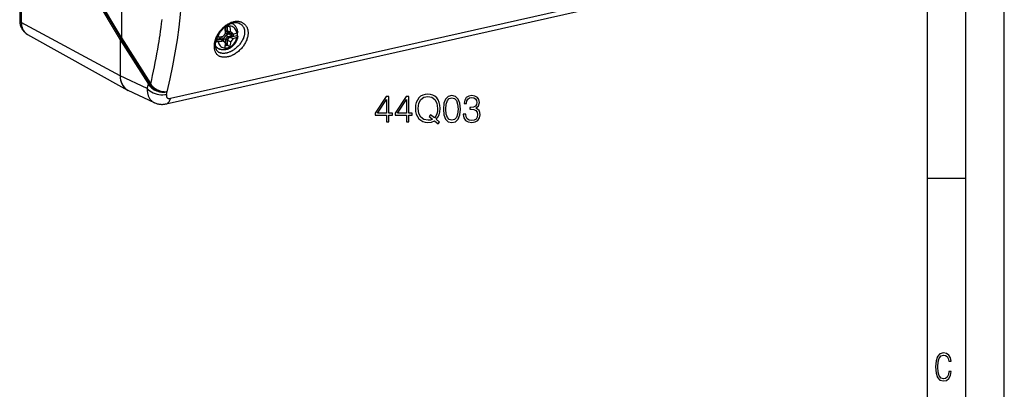
# Model space of a CAD drawing. Extents: x 0 to 420, y 0 to 297.
# Drawn here: x 292 to 420, y 167 to 215 of the extents above; entities that cross this region are included whole.
import ezdxf

# ---------------------------------------------------------------- set-up
doc = ezdxf.new("R2010")
doc.units = 0
doc.layers.get('0').update_dxf_attribs({"linetype": 'CONTINUOUS'})

msp = doc.modelspace()

# ---------------------------------------------------------------- linework, layer by layer
at = {"color": 7}
for p, q in [((420, 0), (420, 297)), ((420, 0), (420, 297)), ((415, 4.99976), (415, 292)), ((410, 9.99976), (410, 287)), ((292.062439, 263.372864), (292.062439, 215.1353)), ((292.269287, 263.128906), (292.269287, 214.891357)), ((305.290863, 251.304718), (305.290863, 212.905319)), ((305.290894, 251.304733), (305.290894, 212.905319)), ((295.294525, 229.127518), (305.123779, 212.608826)), ((295.447083, 229.236237), (305.236237, 212.784943)), ((295.501709, 229.248535), (305.271576, 212.829666)), ((373.843262, 219.00209), (311.640289, 205.003784)), ((311.091705, 204.30722), (373.294678, 218.305511)), ((305.123779, 207.948639), (292.269287, 214.891357)), ((318.737244, 214.271118), (318.735718, 214.283066)), ((318.742798, 214.284561), (318.779266, 214.292267)), ((318.823303, 214.301666), (318.823303, 213.823303)), ((319.019745, 213.763062), (318.823303, 213.823303)), ((318.823303, 213.823303), (319.097504, 213.576569)), ((319.019745, 214.344604), (319.019745, 213.763062)), ((319.019745, 213.763062), (319.300781, 213.510193)), ((319.043213, 213.779282), (319.043213, 214.349854)), ((319.32959, 213.521591), (319.043213, 213.779282)), ((319.043213, 213.779282), (319.50531, 213.657333)), ((319.378784, 214.427795), (319.339417, 214.418335)), ((319.381439, 214.416092), (319.378784, 214.427795)), ((319.50531, 213.657333), (319.497894, 213.724365)), ((319.804047, 214.677567), (319.676697, 214.768585)), ((293.075684, 213.338379), (306.080627, 206.105896)), ((305.123779, 212.645752), (305.123779, 207.948257)), ((305.123779, 212.645752), (308.782196, 206.85788)), ((305.123779, 212.608826), (305.123779, 207.948639)), ((305.206543, 212.77536), (305.208099, 212.775711)), ((305.206543, 212.77536), (308.894714, 206.940414)), ((305.208099, 212.775711), (308.93576, 206.878265)), ((305.236237, 212.784943), (305.216461, 212.778107)), ((305.290863, 212.905319), (309.048279, 206.960815)), ((317.558594, 212.559219), (318.255615, 212.71608)), ((317.723541, 212.986893), (317.744629, 212.991638)), ((317.723541, 212.601273), (317.723541, 212.990814)), ((317.723541, 212.719284), (318.174194, 212.820694)), ((317.723541, 212.601273), (318.284454, 212.727493)), ((318.174194, 212.820694), (318.16394, 212.829407)), ((318.284454, 212.727493), (318.174194, 212.820694)), ((318.184784, 213.037903), (318.509003, 212.74617)), ((318.255615, 212.71608), (318.541992, 212.458405)), ((318.255615, 212.71608), (318.493591, 212.485275)), ((318.284454, 212.727493), (318.565491, 212.474625)), ((318.808746, 212.201492), (318.493591, 212.485275)), ((318.509003, 212.525452), (318.509003, 212.74617)), ((318.541992, 212.458405), (318.808746, 212.201492)), ((318.563202, 212.758377), (318.934357, 213.259369)), ((318.563202, 212.476669), (318.563202, 212.758377)), ((318.565491, 212.435791), (318.565491, 212.474625)), ((318.806366, 213.539398), (318.934357, 213.424225)), ((318.823303, 212.669327), (319.097504, 213.039505)), ((319.019745, 212.576859), (318.823303, 212.669327)), ((318.823303, 212.117905), (318.823303, 212.669327)), ((319.345734, 213.5168), (318.934357, 213.424225)), ((319.372528, 213.357986), (318.934357, 213.259369)), ((319.019745, 212.576859), (319.300781, 212.956207)), ((319.019745, 211.967392), (319.019745, 212.576859)), ((319.043213, 212.571198), (319.32959, 212.957779)), ((319.043213, 211.922318), (319.043213, 212.571198)), ((319.043213, 212.571198), (319.50531, 212.358246)), ((319.112122, 213.572357), (319.097504, 213.576569)), ((319.112122, 213.031769), (319.097504, 213.039505)), ((319.300781, 213.510193), (319.112122, 213.572357)), ((319.651367, 213.153122), (319.112122, 213.031769)), ((319.300781, 212.956207), (319.112122, 213.031769)), ((319.300781, 213.510193), (319.33902, 213.518799)), ((319.300781, 212.956207), (319.861694, 213.082443)), ((319.32959, 213.521591), (319.81189, 213.378006)), ((319.32959, 212.957779), (320.328918, 213.182663)), ((319.32959, 212.957779), (319.81189, 212.781952)), ((319.372528, 213.357986), (319.372528, 213.50882)), ((319.615387, 213.17041), (319.615387, 213.436508)), ((319.861694, 213.082443), (319.651367, 213.153122)), ((319.861694, 213.082443), (319.861694, 213.39386)), ((320.341553, 213.173889), (320.328918, 213.182663)), ((318.097992, 211.395432), (317.615967, 211.564957)), ((318.737244, 211.544296), (318.735718, 211.53479)), ((318.735718, 211.53479), (318.779266, 211.542053)), ((318.779205, 211.8629), (319.043213, 211.922318)), ((318.784637, 211.91449), (319.019745, 211.967392)), ((318.808746, 212.201492), (318.804474, 212.140549)), ((318.806061, 212.129852), (318.823303, 212.117905)), ((319.019745, 211.967392), (318.823303, 212.117905)), ((319.378784, 211.679504), (319.043213, 211.922318)), ((319.378784, 211.679504), (319.339417, 211.668106)), ((319.381439, 211.68927), (319.378784, 211.679504)), ((308.643036, 206.288986), (305.123779, 207.948257)), ((309.560089, 204.46106), (306.17865, 206.055344)), ((308.643036, 206.288986), (308.782196, 206.85788)), ((308.894714, 206.940414), (308.93576, 206.878265)), ((308.93576, 206.878265), (308.9729, 206.823135)), ((309.048279, 206.960815), (309.083496, 206.905029)), ((311.146973, 205.541977), (311.228119, 205.871399)), ((410, 194.666), (415, 194.666))]:
    msp.add_line(p, q, dxfattribs=at)
for points in [[(311.230835, 205.872025), (311.62146, 207.558975), (311.973022, 209.255753), (312.282898, 210.950333), (312.54895, 212.630569), (312.769226, 214.2845), (312.9422, 215.900467), (313.06665, 217.466873), (313.141663, 218.97261), (313.166748, 220.406937)], [(292.062439, 215.1353), (292.065063, 215.106705), (292.072937, 215.078262), (292.085999, 215.050003), (292.104248, 215.02211), (292.127502, 214.994644), (292.155762, 214.967728), (292.188965, 214.941483), (292.226807, 214.916), (292.269287, 214.891373)], [(292.062439, 215.1353), (292.06366, 215.06073), (292.067261, 214.986755), (292.073273, 214.913437), (292.081604, 214.840851), (292.092926, 214.76503), (292.106781, 214.690216), (292.123108, 214.616486), (292.141876, 214.543945), (292.161316, 214.477982), (292.18277, 214.413071), (292.206085, 214.349503), (292.231323, 214.287079), (292.247437, 214.250061), (292.282227, 214.176224), (292.319611, 214.104416), (292.359558, 214.034698), (292.401947, 213.967117), (292.449432, 213.897934), (292.499481, 213.831284), (292.551971, 213.767212), (292.606842, 213.705765), (292.666565, 213.644455), (292.728668, 213.586105), (292.79306, 213.530792), (292.859619, 213.478561), (292.911865, 213.440735), (292.965393, 213.404709), (293.019958, 213.370621), (293.075623, 213.338409)], [(309.083496, 206.905029), (309.212128, 207.454025), (309.336853, 208.0056), (309.457581, 208.559479), (309.574188, 209.115417), (309.686615, 209.673096), (309.794769, 210.232224), (309.898529, 210.792526), (310.006042, 211.401398), (310.05777, 211.70607), (310.108093, 212.010849), (310.173065, 212.417252), (310.235504, 212.823593), (310.295349, 213.229736), (310.366516, 213.736877), (310.433472, 214.243179), (310.496124, 214.748322), (310.554413, 215.251938)], [(320.878326, 214.9086), (320.797363, 214.936966), (320.713776, 214.960693), (320.627777, 214.979706), (320.539642, 214.993927), (320.449585, 215.003372), (320.35788, 215.008011), (320.26474, 215.007858), (320.17041, 215.00296), (320.075195, 214.993347), (320.003296, 214.983109), (319.931152, 214.970291), (319.858795, 214.954941), (319.804474, 214.941803), (319.750122, 214.927277), (319.641602, 214.89418), (319.533539, 214.855865), (319.426178, 214.8125), (319.319824, 214.764313), (319.217743, 214.71312), (319.117065, 214.657791), (319.017944, 214.598526), (318.920593, 214.535553), (318.825104, 214.46904), (318.731689, 214.3992), (318.677216, 214.356216), (318.623535, 214.312164), (318.569641, 214.26619), (318.516602, 214.219193), (318.414276, 214.123245), (318.315643, 214.023758), (318.220886, 213.921005), (318.128967, 213.813934), (318.04129, 213.704071), (317.957916, 213.591675), (317.879028, 213.47702), (317.804718, 213.360367), (317.735107, 213.241974), (317.670349, 213.122086), (317.610565, 213.000946), (317.555847, 212.878845), (317.506348, 212.756027), (317.462219, 212.632721), (317.442108, 212.570618), (317.42337, 212.508484), (317.406281, 212.447113), (317.390594, 212.385803), (317.365173, 212.271835), (317.344788, 212.158356), (317.32962, 212.045624), (317.323944, 211.988708), (317.319641, 211.932098), (317.316833, 211.877579), (317.315338, 211.82341), (317.315948, 211.729935), (317.32074, 211.637787), (317.329742, 211.547165), (317.343018, 211.458267), (317.360657, 211.371292), (317.382721, 211.286453), (317.40921, 211.203964), (317.440094, 211.124313), (317.457184, 211.08551), (317.475433, 211.04744), (317.504913, 210.991745), (317.536896, 210.937836), (317.571411, 210.885803), (317.608398, 210.83577), (317.653748, 210.781143), (317.702271, 210.72937), (317.753967, 210.680588), (317.808746, 210.634918), (317.866516, 210.592499), (317.927185, 210.553452), (317.990692, 210.517853), (318.06012, 210.484375), (318.132324, 210.454895)], [(292.269287, 214.891373), (292.280029, 214.668106), (292.312195, 214.452225), (292.365356, 214.246201), (292.438904, 214.052414), (292.531982, 213.873093), (292.643616, 213.710251), (292.772461, 213.565811), (292.916992, 213.44136), (293.075684, 213.338394)], [(320.580536, 214.756744), (320.51532, 214.779221), (320.446808, 214.798065), (320.375031, 214.81311), (320.300079, 214.824127), (320.222076, 214.830948), (320.141174, 214.833389), (320.057587, 214.831284), (319.971527, 214.824493), (319.883331, 214.812927), (319.793243, 214.796494), (319.701599, 214.775162), (319.608734, 214.748932), (319.536041, 214.72522), (319.460175, 214.697525), (319.384094, 214.666748), (319.307983, 214.632965), (319.231995, 214.596222), (319.138153, 214.546677), (319.045105, 214.492889), (318.953125, 214.435089), (318.862488, 214.373444), (318.773468, 214.308197), (318.686279, 214.239563), (318.601105, 214.167801), (318.518188, 214.093109), (318.437683, 214.015747), (318.359741, 213.935944), (318.284515, 213.853943), (318.212128, 213.769928), (318.1427, 213.684174), (318.076355, 213.596863), (318.013123, 213.508224), (317.953156, 213.418472), (317.896484, 213.327805), (317.84317, 213.236435), (317.793304, 213.144562), (317.746918, 213.052399), (317.704041, 212.960098), (317.664734, 212.867874), (317.628998, 212.775925), (317.596924, 212.684433), (317.568451, 212.593597), (317.543671, 212.503601), (317.522522, 212.414642), (317.505066, 212.326904), (317.491272, 212.240585), (317.48111, 212.155853), (317.474579, 212.072906), (317.471649, 211.991928), (317.47168, 211.937515), (317.473358, 211.884171), (317.476685, 211.831955), (317.481598, 211.780914), (317.487488, 211.735413), (317.501312, 211.65625), (317.517029, 211.588943), (317.535828, 211.524536), (317.557678, 211.463135), (317.582458, 211.404785), (317.610046, 211.349487), (317.640442, 211.297256), (317.673553, 211.248123), (317.709412, 211.201935), (317.748016, 211.158707), (317.789459, 211.118378), (317.833801, 211.080948), (317.857056, 211.063309), (317.89978, 211.034119), (317.944946, 211.007156)], [(320.662109, 214.721542), (320.72937, 214.686081), (320.793243, 214.64653), (320.853638, 214.603043), (320.91037, 214.555786), (320.963379, 214.504944), (321.012573, 214.450653), (321.057831, 214.393158), (321.099121, 214.332596), (321.136383, 214.26918), (321.166473, 214.209839), (321.193268, 214.148468), (321.216766, 214.085236), (321.236938, 214.020248), (321.253845, 213.953674), (321.262604, 213.911896), (321.270142, 213.869568), (321.276581, 213.825577), (321.281738, 213.781097), (321.288116, 213.691986), (321.289581, 213.608688), (321.286926, 213.524246), (321.280121, 213.438782), (321.269318, 213.352478), (321.254517, 213.265503), (321.239166, 213.192612), (321.221161, 213.119446), (321.2005, 213.046082), (321.183411, 212.991302), (321.164886, 212.936493), (321.144714, 212.881104), (321.123138, 212.825775), (321.07605, 212.716003), (321.02359, 212.606842), (320.965881, 212.498581), (320.903107, 212.391495), (320.835449, 212.285812), (320.763062, 212.181793), (320.686096, 212.079697), (320.605835, 211.981018), (320.521454, 211.884674), (320.433167, 211.790924), (320.341125, 211.700012), (320.245575, 211.612228), (320.146759, 211.527832), (320.044861, 211.447113), (319.940155, 211.370346), (319.832947, 211.297852), (319.723541, 211.229919), (319.612183, 211.166824), (319.555634, 211.137054), (319.498718, 211.108612), (319.442047, 211.081818), (319.385132, 211.056396), (319.279663, 211.013275), (319.173767, 210.97522), (319.06781, 210.942444), (319.014282, 210.927933), (318.960876, 210.914871), (318.908936, 210.903519), (318.857178, 210.89357), (318.768036, 210.87973), (318.679962, 210.8703), (318.593201, 210.865341), (318.507996, 210.864944), (318.424652, 210.869125), (318.343353, 210.87793), (318.264404, 210.891342), (318.205811, 210.904694), (318.148804, 210.9207), (318.093506, 210.939331)], [(320.878326, 214.9086), (320.950409, 214.878448), (321.019867, 214.844528), (321.086639, 214.806931), (321.150543, 214.765793), (321.211456, 214.721222), (321.269318, 214.673355), (321.324036, 214.622314), (321.375488, 214.568237), (321.419647, 214.516266), (321.461029, 214.46199), (321.499542, 214.405533), (321.535217, 214.347015), (321.567993, 214.286514), (321.587006, 214.247772), (321.604889, 214.208328), (321.637238, 214.127487), (321.665039, 214.044205), (321.677734, 213.999969), (321.689178, 213.955154), (321.708435, 213.863922), (321.722839, 213.770721), (321.732452, 213.675781), (321.737335, 213.579285), (321.737518, 213.481476), (321.733063, 213.382538), (321.72403, 213.282654), (321.710541, 213.182037), (321.701019, 213.125183), (321.690094, 213.068176), (321.664185, 212.953888), (321.632904, 212.839371), (321.596436, 212.724899), (321.55484, 212.610687), (321.50827, 212.496964), (321.456848, 212.383911), (321.399353, 212.26915), (321.337006, 212.155518), (321.269989, 212.043228), (321.198364, 211.93248), (321.122345, 211.823517), (321.042053, 211.716537), (320.957611, 211.611786), (320.869202, 211.509476), (320.776978, 211.409866), (320.681091, 211.313171), (320.581787, 211.219635), (320.479218, 211.129532), (320.373596, 211.043106), (320.265137, 210.960587), (320.154053, 210.882263), (320.040619, 210.80838), (319.925049, 210.739197), (319.866028, 210.706177), (319.806549, 210.674438), (319.747772, 210.644577), (319.688629, 210.616043), (319.576538, 210.56604), (319.463593, 210.521057), (319.350098, 210.481323), (319.292938, 210.463394), (319.235718, 210.446869), (319.17923, 210.431961), (319.122772, 210.418472), (319.025757, 210.398651), (318.929321, 210.383255), (318.83374, 210.372406), (318.739197, 210.366196), (318.646027, 210.364685), (318.554413, 210.367935), (318.46463, 210.375992), (318.37796, 210.388687), (318.293488, 210.406097), (318.211517, 210.428192), (318.132324, 210.454895)], [(318.737244, 214.271133), (318.733154, 214.268997), (318.729126, 214.266861), (318.725098, 214.264664), (318.721069, 214.262497), (318.71698, 214.26033), (318.712952, 214.258102), (318.708923, 214.255875), (318.704895, 214.253647), (318.700867, 214.251419)], [(319.339355, 214.41835), (319.277893, 214.418533), (319.21582, 214.415115), (319.153381, 214.408127), (319.090698, 214.397537), (319.027954, 214.383438), (318.965271, 214.365799), (318.902832, 214.344681), (318.840759, 214.320145), (318.779297, 214.292252)], [(320.28595, 213.550064), (320.244873, 213.707047), (320.186157, 213.853165), (320.110474, 213.986221), (320.019165, 214.104202), (319.913452, 214.205399), (319.794922, 214.288284), (319.665527, 214.351639), (319.526978, 214.394424), (319.381409, 214.416092)], [(319.804077, 214.677567), (319.788818, 214.688248), (319.773438, 214.698685), (319.757935, 214.708847), (319.74231, 214.718765), (319.72644, 214.728409), (319.71051, 214.737808), (319.694336, 214.746964), (319.678101, 214.755844), (319.661743, 214.76445)], [(320.402863, 213.668549), (320.392212, 213.728561), (320.379547, 213.788025), (320.364807, 213.846878), (320.348022, 213.905029), (320.327667, 213.966675), (320.304932, 214.027344), (320.279846, 214.086914), (320.25238, 214.145309), (320.22229, 214.202866), (320.18985, 214.259003), (320.15506, 214.313583), (320.117981, 214.366516), (320.083771, 214.41127), (320.047882, 214.45459), (319.998322, 214.509125), (319.946045, 214.560944), (319.911987, 214.591888), (319.876984, 214.621643), (319.840973, 214.650238), (319.804047, 214.677567)], [(320.402863, 213.668549), (320.403442, 213.663467), (320.40271, 213.650101), (320.398773, 213.636734), (320.391602, 213.623459), (320.384186, 213.613602), (320.375, 213.603882), (320.351593, 213.584961), (320.321777, 213.566971), (320.28598, 213.550079)], [(305.206543, 212.775345), (305.194702, 212.771561), (305.183167, 212.76564), (305.172119, 212.757614), (305.161743, 212.747696), (305.152283, 212.736099), (305.143921, 212.723038), (305.136902, 212.708786), (305.131226, 212.693619), (305.127136, 212.677872), (305.124634, 212.661789), (305.123779, 212.645767)], [(305.20813, 212.775711), (305.21991, 212.779495), (305.231445, 212.785446), (305.242554, 212.793472), (305.25293, 212.80336), (305.262329, 212.814957), (305.270691, 212.828018), (305.27771, 212.8423), (305.283386, 212.857437), (305.287476, 212.873215), (305.290039, 212.889297), (305.290894, 212.905289)], [(317.985962, 213.468369), (317.962646, 213.417862), (317.940918, 213.366714), (317.920593, 213.315079), (317.901855, 213.262955), (317.884766, 213.210464), (317.869263, 213.157639), (317.855469, 213.104568), (317.843262, 213.051346), (317.832703, 212.998001)], [(317.832703, 212.410294), (317.873779, 212.253311), (317.932495, 212.107224), (318.008179, 211.974197), (318.099487, 211.856155), (318.2052, 211.754959), (318.32373, 211.672073), (318.453125, 211.60878), (318.591675, 211.565964), (318.737244, 211.544296)], [(320.402771, 213.072098), (320.394043, 213.01947), (320.384003, 212.966995), (320.372589, 212.914703), (320.359863, 212.862671), (320.344269, 212.80542), (320.327087, 212.74855), (320.30835, 212.692123), (320.288055, 212.636169), (320.260345, 212.566422), (320.227539, 212.49173), (320.192017, 212.418259), (320.142395, 212.325699), (320.08844, 212.235611), (320.040131, 212.162338), (320.005737, 212.113785), (319.970093, 212.066238), (319.933167, 212.019714), (319.894989, 211.974228), (319.855621, 211.929871), (319.815094, 211.886688), (319.773438, 211.844727), (319.730591, 211.80394), (319.686646, 211.764481), (319.641693, 211.726379), (319.595703, 211.689682), (319.548615, 211.654312), (319.500549, 211.620453), (319.451599, 211.58815), (319.401794, 211.557449), (319.335236, 211.519653), (319.267334, 211.484787), (319.193726, 211.450989), (319.139648, 211.428726), (319.084961, 211.408356), (319.029724, 211.389908), (318.973969, 211.373459), (318.886017, 211.351807), (318.797241, 211.335251), (318.745544, 211.328033), (318.687408, 211.322052), (318.62915, 211.318329), (318.570862, 211.316895), (318.512634, 211.31778), (318.466522, 211.320129), (318.420563, 211.323975), (318.35022, 211.332779), (318.280487, 211.345108), (318.234222, 211.355331), (318.188324, 211.367126), (318.142914, 211.380508), (318.097992, 211.395432)], [(318.16394, 212.829407), (318.15094, 212.84314), (318.140015, 212.860001), (318.131287, 212.879456), (318.126221, 212.89537), (318.122375, 212.912186), (318.119598, 212.930954), (318.118134, 212.950348), (318.119019, 212.990219), (318.124603, 213.030365)], [(318.418915, 212.623993), (318.420837, 212.640015), (318.426422, 212.65657), (318.435242, 212.673264), (318.443726, 212.685669), (318.453613, 212.697861), (318.479004, 212.722992), (318.509003, 212.74617)], [(319.063812, 213.576477), (319.046204, 213.570602), (319.0289, 213.561218), (319.012299, 213.548721), (319.000427, 213.537582), (318.989197, 213.525146), (318.977936, 213.510635), (318.967468, 213.49498), (318.949066, 213.460922), (318.934357, 213.424225)], [(319.097504, 213.039505), (319.082336, 213.050797), (319.066986, 213.064102), (319.036469, 213.095474), (319.007416, 213.131348), (318.980957, 213.1698), (318.957855, 213.20932), (318.94519, 213.234512), (318.934357, 213.259369)], [(319.381409, 211.689285), (319.526978, 211.776443), (319.665527, 211.881607), (319.794922, 212.003189), (319.913452, 212.139389), (320.019165, 212.288162), (320.110474, 212.447281), (320.186157, 212.614395), (320.244873, 212.786942), (320.28595, 212.962387)], [(320.286011, 212.962387), (320.308105, 212.972977), (320.328064, 212.984085), (320.345825, 212.995682), (320.361389, 213.007675), (320.374573, 213.020035), (320.385376, 213.03273), (320.393677, 213.04567), (320.399475, 213.058853), (320.402771, 213.072098)], [(320.328857, 213.182663), (320.334717, 213.227493), (320.339539, 213.272232), (320.343384, 213.316879), (320.346313, 213.361404), (320.348206, 213.405777), (320.349121, 213.449966), (320.34906, 213.493942), (320.348022, 213.537674), (320.345947, 213.581192)], [(320.40271, 213.072098), (320.403564, 213.083755), (320.402466, 213.095413), (320.399353, 213.10704), (320.394409, 213.118607), (320.387451, 213.13002), (320.378723, 213.141312), (320.368164, 213.15242), (320.355713, 213.163284), (320.341553, 213.173904)], [(317.472168, 211.91481), (317.52417, 211.835037), (317.581177, 211.760147), (317.642883, 211.690445), (317.709106, 211.626266), (317.779541, 211.567825), (317.853882, 211.515305), (317.932007, 211.468948), (318.013428, 211.42894), (318.098022, 211.395432)], [(317.512329, 211.606949), (317.52356, 211.601822), (317.534973, 211.596817), (317.546387, 211.591904), (317.557861, 211.587112), (317.569336, 211.582443), (317.580933, 211.577896), (317.592529, 211.573471), (317.604248, 211.569168), (317.615967, 211.564957)], [(318.779297, 211.542068), (318.840759, 211.541885), (318.902832, 211.545273), (318.965271, 211.552261), (319.027954, 211.56282), (319.090698, 211.576981), (319.153381, 211.59462), (319.21582, 211.615707), (319.277893, 211.640213), (319.339355, 211.668106)], [(305.123779, 207.948624), (305.136536, 207.683701), (305.174683, 207.427536), (305.237732, 207.18309), (305.325012, 206.95314), (305.435547, 206.740372), (305.567932, 206.547134), (305.720825, 206.375748), (305.892334, 206.228104), (306.080627, 206.105881)], [(305.123779, 207.948257), (305.137939, 207.669083), (305.180359, 207.399796), (305.250366, 207.143936), (305.347168, 206.904739), (305.469543, 206.685196), (305.615845, 206.488113), (305.784302, 206.316055), (305.972656, 206.171188), (306.17865, 206.055344)], [(306.080627, 206.105881), (306.091309, 206.099991), (306.102112, 206.094131), (306.112915, 206.088394), (306.123779, 206.082718), (306.134644, 206.077133), (306.14563, 206.071609), (306.156555, 206.066177), (306.167603, 206.060867), (306.178589, 206.055588)], [(308.643036, 206.288986), (308.639984, 206.228653), (308.638336, 206.168503), (308.638031, 206.109009), (308.639099, 206.049759), (308.643311, 205.961105), (308.650665, 205.87323), (308.661194, 205.78627), (308.674988, 205.700363), (308.694092, 205.606323), (308.717224, 205.513962), (308.744446, 205.423508), (308.775726, 205.335144), (308.811066, 205.249115), (308.850433, 205.165634), (308.895325, 205.082306), (308.919373, 205.041824), (308.944489, 205.002182), (308.98407, 204.944321), (309.02597, 204.888474), (309.07016, 204.834763), (309.116547, 204.783279), (309.172241, 204.727264), (309.230652, 204.674377), (309.291718, 204.624771), (309.355316, 204.578537), (309.421356, 204.535782), (309.489655, 204.496597), (309.560089, 204.46106)], [(308.643066, 206.288986), (308.797546, 206.137466), (308.979736, 205.996109), (309.185913, 205.867813), (309.411987, 205.755051), (309.653442, 205.660141), (309.905518, 205.584946), (310.163147, 205.53096), (310.421143, 205.499283), (310.6745, 205.490494), (310.91803, 205.504837), (311.146973, 205.541977)], [(308.894714, 206.940414), (308.88269, 206.936966), (308.8703, 206.932327), (308.857788, 206.926529), (308.845459, 206.919815), (308.833496, 206.912186), (308.822144, 206.903885), (308.811646, 206.895004), (308.802246, 206.885818), (308.794128, 206.876419), (308.787354, 206.86702), (308.782227, 206.857864)], [(308.782227, 206.857864), (308.851685, 206.757095), (308.928772, 206.658737), (309.013062, 206.56337), (309.104126, 206.471451), (309.201477, 206.383438), (309.304626, 206.29982), (309.413086, 206.221024), (309.526245, 206.147476), (309.643494, 206.079483)], [(308.935791, 206.87825), (308.947754, 206.881729), (308.960205, 206.886368), (308.972656, 206.892136), (308.984985, 206.89888), (308.996948, 206.906509), (309.008301, 206.91481), (309.018799, 206.92366), (309.028198, 206.932877), (309.036377, 206.942276), (309.043091, 206.951645), (309.048279, 206.960831)], [(308.9729, 206.823135), (308.984802, 206.826736), (308.997009, 206.831467), (309.009277, 206.837265), (309.021484, 206.844009), (309.033203, 206.851578), (309.044312, 206.859787), (309.054565, 206.868546), (309.063782, 206.877579), (309.071777, 206.886795), (309.078369, 206.896011), (309.083496, 206.905045)], [(308.9729, 206.823135), (309.033447, 206.739517), (309.099365, 206.657639), (309.17041, 206.577835), (309.246216, 206.500443), (309.326538, 206.425674), (309.411011, 206.353897), (309.499451, 206.285355), (309.591431, 206.220352), (309.686523, 206.159073)], [(309.083496, 206.905045), (309.13739, 206.822708), (309.196533, 206.741653), (309.26062, 206.662247), (309.32959, 206.584702), (309.403076, 206.509384), (309.480774, 206.436539), (309.562378, 206.366531), (309.647705, 206.299515), (309.736267, 206.235794)], [(311.228119, 205.871399), (311.192444, 205.859879), (311.138214, 205.845978), (311.08316, 205.833893), (311.009583, 205.820663), (310.934906, 205.810471), (310.859283, 205.803314), (310.782867, 205.799164), (310.731598, 205.798065), (310.680054, 205.798294), (310.576477, 205.802734), (310.472473, 205.812424), (310.368378, 205.827301), (310.264496, 205.847275), (310.161194, 205.872253), (310.058777, 205.902145), (309.957581, 205.936813), (309.877167, 205.968124), (309.797882, 206.002396), (309.71994, 206.039551), (309.643494, 206.079483)], [(311.228088, 205.871399), (311.156372, 205.855667), (311.083527, 205.843262), (310.992981, 205.832428), (310.901825, 205.826187), (310.810028, 205.824509), (310.717377, 205.827499), (310.62384, 205.83519), (310.528076, 205.847672), (310.432983, 205.864395), (310.33844, 205.885345), (310.244049, 205.910706), (310.14978, 205.940567), (310.071259, 205.968903), (309.9935, 206.000137), (309.912018, 206.036377), (309.834351, 206.074707), (309.795258, 206.095474), (309.755676, 206.117661), (309.686584, 206.159103)], [(311.228119, 205.871399), (311.157379, 205.860321), (311.08548, 205.851883), (311.040802, 205.848465), (310.996033, 205.846283), (310.906433, 205.845459), (310.81662, 205.849228), (310.725952, 205.857605), (310.634369, 205.870636), (310.58374, 205.879761), (310.532867, 205.890244), (310.428802, 205.915726), (310.327393, 205.945953), (310.276428, 205.963242), (310.225739, 205.981827), (310.125366, 206.022781), (310.026672, 206.068558), (309.949829, 206.108215), (309.90036, 206.135803), (309.800354, 206.195358), (309.782318, 206.206345), (309.736267, 206.235794)], [(311.091675, 204.307205), (311.173096, 204.332962), (311.25061, 204.372757), (311.32373, 204.426163), (311.391846, 204.492874), (311.454346, 204.572342), (311.510925, 204.663895), (311.561035, 204.766861), (311.604248, 204.880447), (311.640259, 205.003799)], [(311.146973, 205.541977), (311.134186, 205.480499), (311.129791, 205.449753), (311.126801, 205.419479), (311.125305, 205.390854), (311.125153, 205.362793), (311.127563, 205.321106), (311.133118, 205.281052), (311.141876, 205.242844), (311.153778, 205.20668), (311.171204, 205.168091), (311.192627, 205.13266), (311.217957, 205.100647), (311.24707, 205.072266), (311.279755, 205.047714), (311.315826, 205.027191), (311.355072, 205.010818), (311.397095, 204.998764), (311.441742, 204.991028), (311.488708, 204.987671), (311.537689, 204.988708), (311.588318, 204.994095), (311.640289, 205.003784)], [(309.560089, 204.46106), (309.640442, 204.42511), (309.738953, 204.386093), (309.837799, 204.352234), (309.936615, 204.323395), (310.035095, 204.299393), (310.132935, 204.28006), (310.229919, 204.265198), (310.325806, 204.254562), (310.42041, 204.247955), (310.509674, 204.245178), (310.597534, 204.245682), (310.683868, 204.249268), (310.768646, 204.255753), (310.851868, 204.264954), (310.933441, 204.276703), (311.013397, 204.290848), (311.091705, 204.30722)]]:
    msp.add_lwpolyline(points, dxfattribs=at)
for points in [[(339.715454, 201.978699), (340.036713, 201.978699), (340.036713, 202.820847), (340.484558, 202.820847), (340.484558, 203.078842), (340.036713, 203.078842), (340.036713, 205.283981), (339.691101, 205.283981), (338.250214, 203.078842), (338.250214, 202.820847), (339.715454, 202.820847)], [(339.715454, 203.078842), (338.542297, 203.078842), (339.715454, 204.879944)], [(342.305145, 201.978699), (342.626434, 201.978699), (342.626434, 202.820847), (343.07428, 202.820847), (343.07428, 203.078842), (342.626434, 203.078842), (342.626434, 205.283981), (342.280823, 205.283981), (340.839905, 203.078842), (340.839905, 202.820847), (342.305145, 202.820847)], [(342.305145, 203.078842), (341.131989, 203.078842), (342.305145, 204.879944)], [(346.442841, 201.720703), (346.618073, 201.944626), (346.17511, 202.30484), (346.4039, 202.572586), (346.564545, 202.89386), (346.661896, 203.278427), (346.695984, 203.726257), (346.666748, 204.135162), (346.579132, 204.495392), (346.442841, 204.811798), (346.257874, 205.079529), (346.0242, 205.288849), (345.746735, 205.439758), (345.435181, 205.537109), (345.089569, 205.571182), (344.739075, 205.537109), (344.427551, 205.439758), (344.154938, 205.288849), (343.921295, 205.079529), (343.600006, 204.495392), (343.51239, 204.130295), (343.488037, 203.726257), (343.51239, 203.3125), (343.600006, 202.952271), (343.921295, 202.373001), (344.427551, 202.007904), (344.739075, 201.915421), (345.089569, 201.881348), (345.571503, 201.944626), (345.941437, 202.119873)], [(345.698059, 202.319443), (345.430328, 202.202621), (345.118774, 202.168549), (344.57843, 202.270767), (344.169556, 202.572586), (343.906677, 203.06424), (343.819061, 203.726257), (343.91156, 204.378555), (344.169556, 204.870209), (344.573578, 205.176895), (345.089569, 205.283981), (345.610443, 205.176895), (346.009613, 204.870209), (346.272461, 204.383423), (346.36496, 203.726257), (346.335754, 203.33197), (346.252991, 202.996078), (346.121552, 202.713745), (345.941437, 202.49469), (345.459534, 202.879257), (345.284271, 202.655334)], [(347.114594, 203.633774), (347.187622, 202.87439), (347.401794, 202.32431), (347.752289, 201.993301), (348.22934, 201.881348), (348.701538, 201.988434), (349.056885, 202.32431), (349.271057, 202.869522), (349.348969, 203.628906), (349.271057, 204.383423), (349.056885, 204.933502), (348.701538, 205.264511), (348.22934, 205.381348), (347.752289, 205.269379), (347.401794, 204.93837), (347.187622, 204.38829)], [(347.445618, 203.633774), (347.489441, 204.276337), (347.635468, 204.733917), (347.878876, 205.001648), (348.22934, 205.094131), (348.574951, 205.001648), (348.823242, 204.733917), (348.969269, 204.276337), (349.017944, 203.633774), (348.969269, 202.981476), (348.823242, 202.528763), (348.574951, 202.256165), (348.22934, 202.168549), (347.878876, 202.256165), (347.635468, 202.528763), (347.489441, 202.986343)], [(349.69458, 202.952271), (349.69458, 202.942535), (349.767609, 202.49469), (349.986664, 202.163681), (350.332275, 201.954361), (350.799591, 201.881348), (351.252289, 201.954361), (351.5979, 202.153946), (351.816956, 202.47522), (351.894867, 202.898727), (351.855927, 203.200531), (351.743958, 203.448792), (351.563843, 203.633774), (351.315582, 203.755478), (351.666077, 204.052414), (351.78775, 204.500259), (351.719604, 204.860474), (351.529755, 205.137955), (351.223083, 205.318054), (350.823914, 205.381348), (350.405273, 205.308319), (350.088867, 205.113602), (349.88443, 204.792328), (349.801666, 204.36882), (350.103485, 204.36882), (350.157013, 204.685242), (350.298187, 204.923767), (350.517242, 205.069794), (350.819061, 205.123337), (351.086792, 205.074661), (351.296112, 204.948105), (351.432404, 204.74852), (351.481079, 204.500259), (351.427551, 204.213058), (351.276642, 204.013474), (351.023499, 203.886902), (350.68277, 203.847961), (350.561066, 203.852829), (350.561066, 203.604568), (350.707092, 203.609436), (351.081909, 203.565628), (351.34964, 203.434189), (351.510284, 203.215134), (351.563843, 202.908463), (351.510284, 202.582321), (351.359375, 202.338928), (351.111115, 202.188019), (350.780121, 202.139343), (350.463715, 202.192886), (350.225189, 202.353531), (350.07428, 202.606659), (350.025604, 202.952271)], [(413.098236, 169.552216), (412.802246, 169.552216), (412.727081, 169.129395), (412.586151, 168.82402), (412.374725, 168.640808), (412.106934, 168.579727), (411.778076, 168.673691), (411.552582, 168.964966), (411.421051, 169.448853), (411.378754, 170.130066), (411.421051, 170.80658), (411.552582, 171.290466), (411.778076, 171.581741), (412.106934, 171.680405), (412.370026, 171.624023), (412.576752, 171.468994), (412.712982, 171.210602), (412.774048, 170.862946), (413.074738, 170.862946), (412.994873, 171.323349), (412.802246, 171.661606), (412.496887, 171.873016), (412.106934, 171.948181), (411.637146, 171.835434), (411.317688, 171.497177), (411.129761, 170.928726), (411.073395, 170.130066), (411.129761, 169.322006), (411.317688, 168.753555), (411.637146, 168.415298), (412.106934, 168.307251), (412.501587, 168.382416), (412.802246, 168.61731), (412.999573, 169.007248)]]:
    msp.add_lwpolyline(points, close=True, dxfattribs=at)
for centre, radius, start, end in [((306.693817, 212.764313), 12.137326, 3.477782, 7.131469), ((314.018555, 236.761459), 22.967983, 281.962773, 283.395078), ((318.778809, 213.670685), 0.159005, 73.75062, 88.023919), ((312.648315, 212.926514), 6.895894, 6.643997, 12.474756), ((313.74649, 207.02713), 8.781974, 46.317145, 49.023369), ((320.216766, 213.801392), 1.02226, 64.173322, 69.155003), ((317.710876, 213.878677), 1.473419, 262.67811, 274.742901), ((317.669556, 214.645187), 1.655248, 271.671516, 275.657129), ((316.923584, 223.382309), 11.009581, 274.736563, 278.198554), ((316.604187, 225.41008), 12.472716, 275.652676, 278.71301), ((318.472839, 212.62352), 0.05391, 179.491306, 202.721808), ((310.722351, 219.251358), 9.922777, 321.552018, 324.580879), ((318.180542, 211.210999), 1.593981, 66.214504, 76.10918), ((319.080933, 213.504333), 0.074129, 77.069867, 103.343617), ((320.764374, 214.904388), 2.080442, 228.011171, 236.470414), ((314.651215, 216.19368), 6.186496, 321.686187, 326.531281), ((319.705963, 213.312668), 0.168638, 237.508521, 251.106048), ((318.315338, 217.431641), 4.884511, 287.841449, 293.794246), ((318.205078, 218.549576), 5.415357, 287.260213, 292.59817), ((311.349335, 212.677597), 7.474404, 351.278855, 355.879705), ((317.859131, 216.943848), 5.479541, 279.667113, 285.673321), ((314.76825, 212.888214), 4.76651, 345.43123, 353.616337), ((318.451874, 211.921494), 1.045487, 240.994732, 249.954943), ((310.913544, 205.443054), 1.420611, 149.735013, 153.383755), ((308.873138, 206.741547), 1.000445, 324.392554, 329.631145)]:
    msp.add_arc(centre, radius, start, end, dxfattribs=at)

doc.saveas('drawing.dxf')
